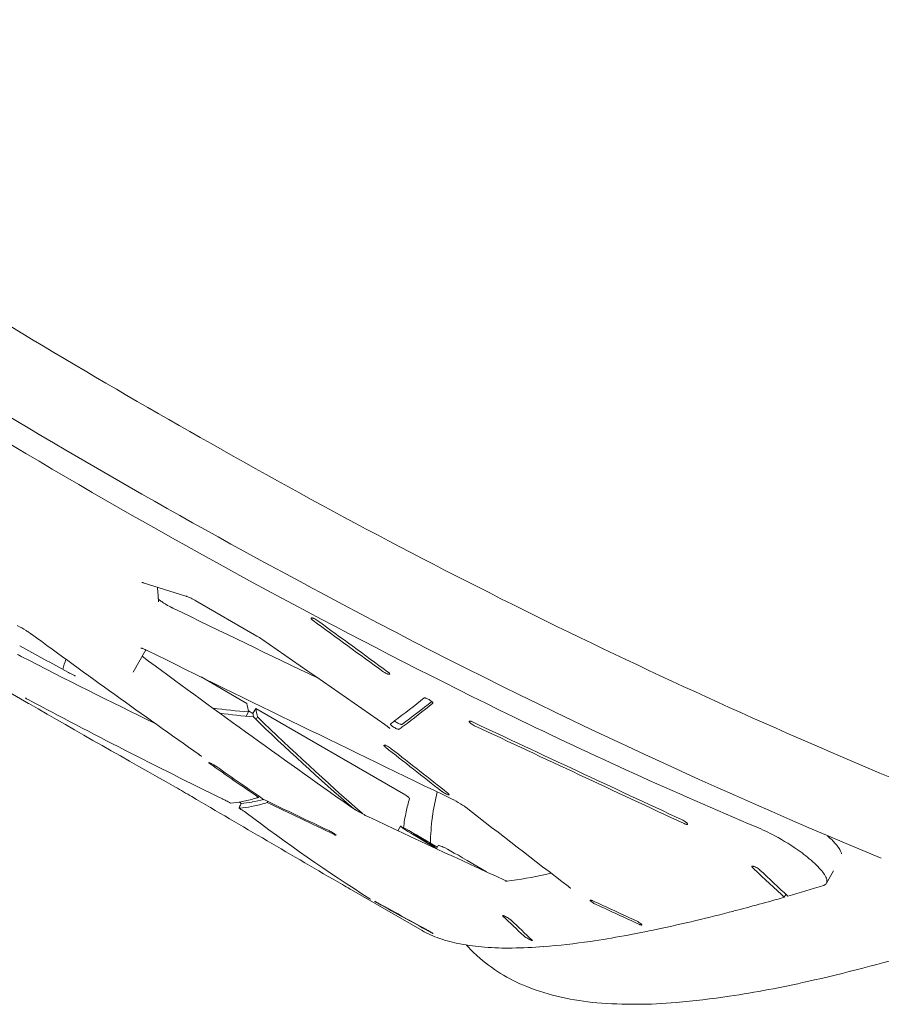
# Model space of a CAD drawing. Units: inches. Extents: x -1 to 984, y -1 to 624.
# Drawn here: x 597 to 618, y 283 to 307 of the extents above; entities that cross this region are included whole.
import ezdxf

# ---------------------------------------------------------------- set-up
doc = ezdxf.new("R2010")
doc.units = ezdxf.units.IN
doc.header["$LTSCALE"] = 12
doc.header["$MEASUREMENT"] = 0
doc.layers.add('1', color=7, linetype='Continuous')

msp = doc.modelspace()

# ---------------------------------------------------------------- linework, layer by layer
at = {"layer": '1', "linetype": 'Continuous', "lineweight": 0}
for p, q in [((603.066, 292.306), (601.577, 293.166)), ((600.357, 291.968), (600.045, 291.428)), ((597.496, 290.662), (595.677, 291.713)), ((602.819, 290.663), (601.703, 291.308)), ((597.496, 290.662), (597.504, 290.657)), ((597.504, 290.657), (597.504, 290.657)), ((602.864, 290.454), (602.804, 290.35)), ((602.858, 290.481), (602.968, 290.417)), ((602.968, 290.417), (603.037, 290.538)), ((606.638, 288.459), (603.037, 290.538)), ((603.081, 290.333), (603.045, 290.271)), ((603.103, 288.369), (603.119, 288.396)), ((603.317, 288.242), (603.332, 288.268)), ((605.424, 288.095), (605.419, 288.101)), ((605.627, 287.992), (605.619, 287.979)), ((606.505, 287.555), (606.57, 287.666)), ((606.572, 287.664), (606.629, 287.615)), ((606.918, 287.45), (606.875, 287.486)), ((607.467, 287.157), (607.063, 287.392)), ((607.215, 287.263), (607.45, 287.126)), ((607.359, 287.205), (607.402, 287.168)), ((607.444, 287.117), (607.49, 287.195)), ((607.495, 287.195), (607.585, 287.168)), ((608.194, 286.832), (608.669, 286.552)), ((617.135, 286.575), (616.96, 286.273)), ((607.096, 285.119), (605.373, 286.114)), ((615.973, 286.003), (615.932, 285.933))]:
    msp.add_line(p, q, dxfattribs=at)
for centre, radius, start, end in [((682.091, 439.725), 163.684, 233.97462, 240.57756), ((683.471, 441.796), 168.072, 234.13026, 241.90187), ((681.692, 438.547), 164.935, 235.62222, 243.97452), ((677.144, 429.066), 151.972, 240.22788, 247.66944), ((600.248, 293.534), 0.0839, 76.9847, 80.4066), ((600.218, 293.402), 0.219, 75.546, 77.0734), ((600.181, 293.26), 0.366, 72.2532, 75.4528), ((655.08, 465.406), 180.322, 252.31205, 252.65914), ((617.441, 294.698), 16.845, 184.0857, 185.3149), ((675.294, 424.9), 149.318, 241.61608, 247.56033), ((601.105, 293.726), 0.681, 229.5106, 230.8462), ((601.296, 293.962), 0.985, 230.9176, 233.219), ((601.515, 294.253), 1.35, 233.1774, 235.1157), ((601.838, 294.72), 1.917, 235.1697, 239.0694), ((601.161, 292.729), 0.577, 70.2122, 72.5411), ((601.054, 292.432), 0.893, 67.4381, 70.2024), ((600.895, 292.053), 1.304, 64.3782, 67.3624), ((600.698, 291.646), 1.756, 59.9637, 64.325), ((601.968, 294.928), 2.163, 238.9307, 243.241), ((601.833, 294.667), 1.869, 243.3361, 244.1143), ((1114.585, 1352.235), 1177.183, 244.13401, 244.325326), ((604.392, 292.741), 0.00681, 125.241, 168.2428), ((604.395, 292.741), 0.0102, 169.76, 193.1281), ((604.408, 292.744), 0.0238, 193.3598, 209.1591), ((604.431, 292.756), 0.049, 208.3346, 214.7609), ((604.394, 292.738), 0.0112, 108.5077, 125.7196), ((604.455, 292.772), 0.0787, 214.6787, 219.3346), ((604.397, 292.729), 0.0202, 97.1401, 108.688), ((604.495, 292.806), 0.131, 219.4804, 224.4012), ((604.399, 292.714), 0.0356, 89.4098, 97.3056), ((604.399, 292.691), 0.0582, 83.8274, 89.5105), ((604.551, 292.861), 0.21, 224.4852, 229.3304), ((604.395, 292.656), 0.094, 77.5349, 83.8234), ((604.379, 292.583), 0.168, 71.8979, 77.609), ((604.627, 292.95), 0.326, 229.3372, 233.9173), ((604.344, 292.474), 0.283, 66.797, 71.9242), ((1146.034, 1033.148), 917.395, 233.817017, 233.948644), ((604.25, 292.258), 0.518, 54.8327, 66.6503), ((604.298, 292.331), 0.431, 53.8017, 54.5529), ((1146.789, 1033.186), 917.808, 233.786556, 233.918131), ((595.766, 289.765), 3.153, 58.0528, 62.586), ((596.164, 290.399), 2.405, 55.7704, 58.1152), ((596.593, 291.029), 1.642, 53.836, 55.7825), ((747.583, 496.896), 253.659, 233.74185, 234.87945), ((602.213, 290.824), 1.711, 55.2503, 60.0869), ((1280.213, 1263.953), 1184.318, 235.134058, 235.310701), ((1132.727, 1275.917), 1120.121, 241.443387, 241.511745), ((600.208, 291.883), 0.135, 75.5642, 77.3588), ((600.178, 291.776), 0.246, 72.4535, 75.0965), ((600.116, 291.578), 0.453, 70.3699, 72.4946), ((600.004, 291.267), 0.784, 67.8899, 70.3024), ((599.853, 290.897), 1.183, 65.9211, 67.8687), ((599.659, 290.462), 1.66, 63.7771, 65.9111), ((1118.522, 1345.529), 1174.089, 243.812914, 244.217666), ((599.733, 296.448), 5.23, 241.3478, 242.467), ((663.452, 419.734), 144.008, 242.66074, 244.11466), ((607.245, 289.109), 9.226, 163.4218, 165.0396), ((751.552, 496.058), 254.172, 233.47255, 234.88195), ((600.488, 295.171), 4.263, 241.4818, 242.7298), ((606.398, 291.801), 0.442, 233.9636, 235.4419), ((606.453, 291.885), 0.543, 235.6592, 244.5537), ((606.06, 291.167), 0.332, 49.5172, 54.0166), ((606.137, 291.257), 0.214, 44.7512, 49.5108), ((606.194, 291.314), 0.133, 39.8312, 44.6687), ((599.541, 293.333), 2.196, 242.71, 244.6066), ((598.967, 292.125), 0.858, 244.6686, 246.617), ((598.727, 291.568), 0.252, 246.5299, 249.3061), ((606.384, 291.738), 0.38, 244.4472, 249.3548), ((606.327, 291.588), 0.22, 249.427, 254.2184), ((606.304, 291.506), 0.134, 254.1789, 259.1222), ((606.294, 291.451), 0.0783, 258.8233, 265.8677), ((606.291, 291.419), 0.0462, 265.8664, 272.4492), ((606.292, 291.399), 0.0269, 272.3138, 281.7652), ((606.235, 291.348), 0.0797, 35.1019, 39.6876), ((606.294, 291.39), 0.0172, 282.0918, 288.4773), ((606.259, 291.365), 0.0494, 28.8381, 35.1847), ((606.296, 291.384), 0.0109, 287.8308, 305.2141), ((606.282, 291.377), 0.0238, 13.9647, 29.6736), ((606.299, 291.38), 0.00653, 304.7083, 348.6324), ((606.295, 291.381), 0.00998, 350.2018, 13.7544), ((597.315, 290.573), 0.242, 65.0286, 65.4679), ((597.205, 290.343), 0.497, 63.7881, 64.733), ((596.857, 289.642), 1.279, 62.5844, 63.6448), ((596.014, 288.015), 3.111, 61.8487, 62.6035), ((665.49, 417.964), 144.244, 241.86967, 243.98458), ((589.307, 312.934), 28.429, 307.0168, 308.8582), ((590.649, 311.576), 26.714, 306.6762, 308.6419), ((607.149, 290.789), 0.00936, 107.8592, 127.7568), ((607.152, 290.78), 0.0185, 95.6949, 108.1346), ((607.154, 290.764), 0.0352, 87.9409, 95.9278), ((607.153, 290.733), 0.0659, 80.0733, 87.9679), ((607.141, 290.661), 0.139, 73.9911, 80.2451), ((607.102, 290.528), 0.277, 66.9534, 73.9168), ((607.012, 290.321), 0.503, 52.1587, 66.7617), ((607.148, 290.498), 0.28, 47.03, 51.931), ((607.232, 290.589), 0.156, 42.3878, 46.817), ((607.286, 290.638), 0.0836, 35.5168, 42.3417), ((607.315, 290.659), 0.0469, 28.6258, 35.2579), ((788.914, 622.208), 382.836, 240.00143, 240.61683), ((604.602, 311.16), 20.779, 262.7878, 265.2006), ((612.533, 292.628), 9.911, 191.4346, 192.6744), ((612.876, 292.529), 10.038, 191.4422, 192.6365), ((589.548, 312.778), 28.391, 307.0057, 308.8488), ((607.332, 290.668), 0.0276, 19.3857, 28.7495), ((607.352, 290.673), 0.00729, 310.9828, 8.3869), ((607.344, 290.672), 0.0154, 5.8372, 19.5629), ((604.836, 311.111), 20.86, 262.6368, 264.8987), ((613.003, 292.445), 10.238, 191.4249, 191.9363), ((643.522, 332.168), 58.256, 225.90001, 229.15173), ((644.11, 332.401), 58.763, 225.71638, 229.08888), ((591.401, 310.19), 24.977, 306.6852, 306.971), ((606.655, 290.524), 0.371, 231.3831, 234.7006), ((606.79, 290.718), 0.607, 234.8342, 244.0141), ((608.248, 290.224), 0.00646, 122.8818, 173.8713), ((608.253, 290.223), 0.0116, 174.4235, 195.2208), ((608.267, 290.227), 0.0261, 195.3923, 209.8923), ((608.251, 290.22), 0.0111, 105.5045, 123.0719), ((608.289, 290.239), 0.0513, 209.1869, 215.3163), ((608.313, 290.256), 0.0803, 215.2462, 219.7981), ((608.254, 290.209), 0.0225, 91.9811, 105.6272), ((608.351, 290.288), 0.13, 219.9421, 224.8714), ((608.255, 290.187), 0.0447, 85.8808, 92.6454), ((608.253, 290.158), 0.0731, 81.12, 85.9716), ((608.246, 290.116), 0.116, 75.7405, 81.119), ((608.226, 290.033), 0.202, 70.8605, 75.8056), ((608.19, 289.928), 0.312, 66.1769, 70.9119), ((608.143, 289.819), 0.431, 64.852, 66.3556), ((1212.547, 1578.098), 1422.582, 244.866085, 245.0933), ((661.461, 397.434), 119.115, 244.04231, 247.17106), ((605.435, 289.058), 1.323, 53.3175, 55.3647), ((605.569, 289.238), 1.098, 52.7349, 53.303), ((605.655, 289.349), 0.959, 50.9741, 52.7934), ((605.802, 289.531), 0.725, 48.8851, 50.9709), ((605.947, 289.697), 0.504, 47.1869, 48.8644), ((606.048, 289.806), 0.356, 45.2258, 47.164), ((606.147, 289.906), 0.215, 42.9797, 45.3064), ((606.233, 289.985), 0.0979, 39.8657, 43.0147), ((606.327, 290.155), 0.00551, 126.1903, 187.5847), ((606.335, 290.156), 0.014, 186.4256, 204.1497), ((606.35, 290.162), 0.0298, 203.6334, 212.195), ((606.37, 290.175), 0.0536, 212.0438, 217.7962), ((606.406, 290.204), 0.0999, 217.9885, 223.6019), ((606.463, 290.258), 0.179, 223.704, 228.8588), ((606.568, 290.379), 0.339, 229.0255, 235.0175), ((606.724, 290.604), 0.612, 235.0807, 244.037), ((606.622, 290.393), 0.378, 243.9276, 249.5562), ((606.562, 290.231), 0.205, 249.4369, 255.3546), ((606.537, 290.134), 0.105, 255.3171, 260.8563), ((606.529, 290.081), 0.0518, 260.3334, 269.3261), ((606.7, 290.536), 0.404, 244.0991, 249.2185), ((606.528, 290.055), 0.0254, 269.2701, 278.8515), ((606.531, 290.042), 0.0123, 278.5168, 294.2282), ((606.533, 290.037), 0.00714, 294.9624, 306.3549), ((591.64, 310.037), 24.942, 306.6738, 306.9598), ((606.644, 290.388), 0.245, 249.3781, 253.571), ((606.607, 290.261), 0.114, 253.1745, 261.5063), ((606.597, 290.195), 0.0472, 261.6489, 270.2616), ((606.597, 290.171), 0.0226, 270.4903, 281.0528), ((606.599, 290.16), 0.0115, 281.4808, 297.7989), ((606.601, 290.157), 0.00796, 299.3727, 306.1684), ((608.405, 290.342), 0.207, 224.9601, 229.9096), ((608.494, 290.448), 0.345, 229.9792, 234.3589), ((608.608, 290.61), 0.543, 234.4757, 244.5735), ((1212.921, 1577.217), 1422.004, 244.840713, 245.068011), ((606.167, 289.64), 0.00652, 163.2742, 192.1526), ((606.165, 289.641), 0.00447, 122.6625, 160.886), ((606.177, 289.642), 0.0163, 192.1789, 207.6295), ((606.193, 289.65), 0.0342, 207.1728, 214.7332), ((606.167, 289.638), 0.00723, 106.6622, 123.3948), ((606.168, 289.633), 0.0124, 99.7807, 107.4234), ((606.223, 289.672), 0.0711, 214.9953, 221.8648), ((606.17, 289.624), 0.0221, 89.0495, 99.3391), ((606.169, 289.602), 0.0434, 82.7689, 89.2756), ((606.269, 289.713), 0.133, 221.9112, 226.47), ((606.165, 289.565), 0.0814, 76.332, 82.7962), ((606.343, 289.793), 0.242, 226.708, 231.9164), ((606.145, 289.48), 0.169, 71.2493, 76.4703), ((814.686, 553.78), 336.54, 231.71909, 232.01807), ((606.096, 289.337), 0.32, 66.0346, 71.2181), ((605.965, 289.052), 0.633, 54.9887, 65.6612), ((606.087, 289.23), 0.417, 51.8097, 54.6834), ((815.397, 554.029), 337.117, 231.67525, 231.97376), ((600.807, 288.214), 1.47, 54.2705, 54.8881), ((601.026, 288.517), 1.097, 53.1903, 54.3061), ((601.213, 288.766), 0.785, 51.9168, 53.229), ((601.426, 289.036), 0.442, 50.2031, 51.9916), ((601.535, 289.168), 0.27, 48.8838, 50.2257), ((601.643, 289.291), 0.106, 46.7984, 48.9389), ((601.894, 289.217), 0.00127, 120.5614, 163.2077), ((601.895, 289.217), 0.00236, 167.6149, 204.7865), ((601.902, 289.219), 0.00947, 202.6183, 217.1071), ((601.895, 289.215), 0.00272, 94.5176, 120.7029), ((601.917, 289.23), 0.028, 216.3821, 223.3622), ((601.896, 289.208), 0.0102, 81.2998, 95.5592), ((601.893, 289.187), 0.0316, 75.4942, 82.0807), ((601.953, 289.264), 0.0778, 223.5401, 228.7414), ((601.881, 289.139), 0.0804, 70.2853, 75.6244), ((602.025, 289.347), 0.187, 228.8167, 232.7713), ((601.846, 289.038), 0.187, 67.685, 70.6747), ((602.145, 289.503), 0.384, 232.6492, 235.1455), ((601.774, 288.863), 0.377, 65.2841, 67.7487), ((746.117, 495.378), 251.606, 235.03433, 235.36107), ((601.656, 288.604), 0.661, 62.7057, 65.3103), ((601.445, 288.195), 1.122, 59.6883, 62.7211), ((601.418, 288.143), 1.18, 57.5324, 59.8393), ((601.631, 288.48), 0.782, 55.196, 57.4602), ((746.591, 495.398), 251.861, 234.98561, 235.30713), ((588.182, 265.784), 26.225, 59.5396, 60.5501), ((907.842, 808.594), 603.716, 239.504814, 239.908907), ((601.152, 286.148), 2.435, 63.4117, 63.9222), ((600.656, 285.172), 3.53, 62.0316, 63.2975), ((599.694, 283.365), 5.577, 60.7299, 62.0065), ((602.008, 291.918), 3.714, 280.8754, 285.7062), ((602.342, 291.705), 3.5, 279.9537, 284.6876), ((601.842, 292.535), 4.353, 285.6062, 286.8449), ((729.239, 550.843), 291.2, 244.3612, 244.70724), ((606.054, 287.442), 1.173, 55.5104, 60.1288), ((611.491, 286.991), 4.894, 163.9651, 167.8728), ((606.353, 287.877), 0.645, 52.3087, 55.5003), ((606.505, 288.074), 0.396, 49.6859, 52.3035), ((606.607, 288.194), 0.238, 46.1765, 49.8354), ((606.674, 288.263), 0.142, 42.7784, 46.1815), ((606.719, 288.305), 0.0805, 37.8923, 42.8672), ((606.749, 288.328), 0.0421, 32.1229, 37.9576), ((606.767, 288.339), 0.022, 23.4957, 32.5664), ((606.777, 288.343), 0.0103, 9.1507, 24.3399), ((606.783, 288.344), 0.00484, 344.9312, 10.2521), ((613.334, 287.076), 6.043, 166.3293, 172.3362), ((607.842, 288.861), 0.435, 232.1495, 234.9066), ((607.962, 289.036), 0.647, 235.1438, 240.4059), ((607.948, 289.006), 0.614, 240.1264, 245.0829), ((607.834, 288.759), 0.342, 244.9843, 250.7329), ((607.778, 288.601), 0.174, 250.7968, 255.8422), ((607.572, 288.275), 0.25, 47.1258, 52.1652), ((607.756, 288.513), 0.0834, 255.7044, 261.9857), ((607.649, 288.358), 0.137, 42.4765, 46.895), ((607.751, 288.474), 0.0441, 261.9563, 268.3171), ((607.696, 288.402), 0.0728, 35.7511, 42.4327), ((607.75, 288.452), 0.0222, 268.084, 278.2397), ((607.752, 288.442), 0.0122, 278.6839, 286.3176), ((607.727, 288.424), 0.0347, 28.0903, 35.4968), ((607.753, 288.437), 0.00695, 285.5031, 302.492), ((607.743, 288.433), 0.0162, 13.2454, 28.5636), ((607.755, 288.435), 0.00416, 301.6582, 341.2747), ((607.753, 288.435), 0.00622, 343.8753, 13.2844), ((607.05, 286.668), 1.833, 63.458, 64.1925), ((606.922, 286.419), 2.112, 56.5855, 63.3547), ((602.421, 288.232), 0.00228, 241.677, 260.0071), ((602.421, 288.233), 0.00277, 259.9371, 270.9754), ((602.153, 291.153), 2.936, 275.2616, 280.9145), ((602.421, 288.233), 0.00329, 270.7631, 275.2409), ((601.181, 285.881), 2.782, 58.1409, 58.6544), ((602.706, 288.101), 0.0731, 165.0495, 169.0303), ((602.669, 288.108), 0.0348, 169.1268, 174.308), ((602.652, 288.109), 0.0181, 173.7728, 184.2349), ((602.641, 288.109), 0.00733, 183.9143, 198.3491), ((602.638, 288.107), 0.00386, 198.4101, 212.9104), ((600.447, 284.512), 4.206, 57.3102, 58.6557), ((602.637, 288.106), 0.00215, 211.6115, 277.6361), ((602.766, 288.085), 0.135, 161.053, 165.0772), ((602.394, 290.807), 2.714, 275.1266, 276.8227), ((602.902, 288.039), 0.278, 158.7474, 161.2552), ((603.158, 287.939), 0.553, 156.1072, 158.7273), ((601.619, 286.582), 1.955, 57.0913, 58.196), ((603.644, 287.724), 1.084, 153.8008, 156.1267), ((604.038, 287.534), 1.522, 153.0825, 153.9258), ((602.45, 291.076), 2.863, 274.6237, 280.0051), ((602.334, 291.255), 3.166, 276.9349, 282.2824), ((601.467, 286.096), 2.323, 55.7837, 57.3925), ((602.154, 292.08), 4.01, 282.2999, 286.8654), ((729.632, 550.751), 291.318, 244.30395, 244.6603), ((606.499, 289.81), 2.024, 234.9573, 236.5332), ((607.015, 290.59), 2.959, 236.5209, 238.4064), ((607.513, 291.391), 3.901, 238.3422, 242.4632), ((607.226, 286.882), 1.558, 54.0694, 56.5622), ((607.449, 287.189), 1.179, 52.1489, 54.0857), ((814.19, 552.593), 335.245, 232.08238, 232.61916), ((602.186, 287.151), 1.046, 54.2514, 55.8155), ((602.485, 287.566), 0.534, 52.8946, 54.2937), ((628.787, 322.145), 42.911, 232.7394, 237.6434), ((619.136, 299.136), 17.513, 219.5182, 219.6488), ((606.92, 290.269), 2.633, 242.6065, 244.5456), ((730.637, 552.638), 292.708, 244.75247, 245.46902), ((610.456, 287.206), 3.837, 167.7629, 173.652), ((612.317, 287.207), 5.017, 172.2752, 179.4657), ((613.218, 287.356), 0.516, 54.1873, 64.8114), ((613.661, 288.107), 0.414, 245.0534, 246.6198), ((613.616, 288.001), 0.3, 246.4343, 251.3677), ((613.327, 287.508), 0.329, 49.4717, 54.0665), ((613.583, 287.902), 0.195, 251.3152, 256.4591), ((613.564, 287.822), 0.113, 256.3939, 261.9668), ((613.412, 287.608), 0.199, 44.2328, 49.398), ((613.558, 287.781), 0.0714, 261.9691, 266.9728), ((613.464, 287.658), 0.126, 39.0201, 44.1408), ((613.557, 287.754), 0.0442, 266.8841, 273.8116), ((613.558, 287.733), 0.0227, 273.1721, 286.9355), ((613.501, 287.689), 0.0784, 34.1727, 38.872), ((613.562, 287.722), 0.0116, 286.8472, 304.1594), ((613.524, 287.704), 0.0506, 27.9582, 34.2411), ((613.545, 287.715), 0.0263, 13.9985, 28.6402), ((613.564, 287.718), 0.00705, 304.0636, 352.8354), ((613.559, 287.719), 0.0122, 353.3481, 13.797), ((613.23, 282.876), 5.183, 61.5111, 67.1025), ((604.526, 286.928), 0.697, 62.9509, 64.6351), ((604.298, 286.486), 1.194, 57.713, 62.8345), ((604.516, 286.834), 0.784, 55.317, 57.6044), ((605.141, 287.859), 0.44, 244.55, 245.7417), ((605.088, 287.738), 0.308, 245.5094, 248.4187), ((604.703, 287.104), 0.456, 53.0985, 55.2777), ((605.029, 287.588), 0.147, 248.3454, 251.9083), ((604.84, 287.286), 0.227, 49.7308, 53.2082), ((605.003, 287.507), 0.0615, 251.4381, 257.7897), ((604.926, 287.388), 0.0947, 45.0147, 49.6715), ((604.995, 287.47), 0.0239, 257.643, 265.417), ((604.969, 287.431), 0.0336, 38.4647, 44.8685), ((604.994, 287.454), 0.00784, 264.5729, 281.0178), ((604.986, 287.445), 0.0114, 25.8431, 39.0768), ((604.995, 287.449), 0.0028, 282.1553, 298.5244), ((604.996, 287.448), 0.00136, 297.0227, 351.0892), ((604.994, 287.448), 0.0029, 355.0876, 27.7618), ((613.029, 282.463), 5.642, 54.3416, 61.7218), ((615.42, 285.65), 2.373, 44.2558, 48.6946), ((615.936, 286.152), 1.653, 40.142, 44.3037), ((616.365, 286.512), 1.093, 35.585, 40.1732), ((616.649, 286.716), 0.743, 30.8617, 35.5985), ((616.85, 286.836), 0.509, 26.2426, 30.8624), ((614.207, 284.077), 3.644, 47.4788, 54.5892), ((616.977, 286.898), 0.367, 20.6122, 26.3443), ((617.067, 286.931), 0.272, 13.8255, 20.7387), ((615.148, 286.683), 0.00711, 117.6503, 178.2591), ((615.155, 286.683), 0.0145, 178.2063, 199.8908), ((615.17, 286.687), 0.0299, 198.8385, 207.6558), ((615.188, 286.697), 0.0499, 207.538, 213.7741), ((615.151, 286.678), 0.0129, 102.2626, 118.5971), ((615.219, 286.718), 0.0877, 213.985, 220.3333), ((615.154, 286.666), 0.0252, 92.1698, 102.5129), ((615.267, 286.759), 0.151, 220.4523, 226.4508), ((615.155, 286.645), 0.0459, 85.529, 92.352), ((615.152, 286.609), 0.082, 78.6002, 85.545), ((762.688, 444.158), 215.807, 226.8745, 227.1537), ((615.136, 286.53), 0.163, 73.0199, 78.7318), ((615.094, 286.394), 0.305, 66.3652, 72.9541), ((615.021, 286.226), 0.489, 53.1804, 66.3415), ((615.128, 286.37), 0.309, 48.3629, 53.0915), ((615.183, 286.434), 0.225, 46.8844, 48.0508), ((615.306, 285.278), 2.015, 41.1727, 47.4185), ((616.02, 285.903), 1.066, 33.2763, 41.1768), ((607.853, 296.702), 10.458, 277.212, 282.4295), ((607.545, 298.197), 11.985, 282.3297, 283.0109), ((763.368, 444.38), 216.353, 226.82608, 227.07429), ((616.443, 286.185), 0.558, 25.5172, 32.8467), ((616.654, 286.287), 0.323, 14.8974, 25.3774), ((616.792, 286.324), 0.181, 359.285, 14.6583), ((573.607, 231.742), 62.972, 59.74075, 59.93545), ((605.185, 286.296), 0.0627, 239.9167, 240.2797), ((607.771, 290.267), 4.796, 239.5694, 240), ((609.629, 287.488), 1.251, 245.4548, 247.0608), ((608.023, 295.49), 9.235, 276.8607, 277.1067), ((609.443, 287.048), 0.773, 247.0397, 249.088), ((610.113, 285.485), 0.901, 51.2018, 52.684), ((610.232, 285.632), 0.712, 49.6286, 51.2636), ((610.397, 285.825), 0.457, 47.6143, 49.6896), ((610.486, 285.923), 0.325, 46.1152, 47.6247), ((610.589, 286.029), 0.178, 44.1762, 46.1608), ((610.652, 286.091), 0.0893, 41.8893, 44.3063), ((607.602, 315.253), 30.481, 286.0342, 287.7374), ((616.838, 286.383), 0.17, 287.3768, 292.975), ((616.85, 286.356), 0.14, 292.4225, 304.7674), ((616.876, 286.321), 0.0965, 304.3405, 336.1469), ((616.862, 286.325), 0.11, 337.2784, 358.7521), ((605.14, 284.82), 1.274, 57.4703, 57.659), ((605.27, 285.023), 1.033, 57.0916, 57.4903), ((605.554, 285.461), 0.511, 56.5141, 57.1152), ((605.709, 285.695), 0.231, 55.697, 56.571), ((600.622, 339.657), 55.863, 284.6008, 285.9062), ((605.952, 285.844), 0.013, 225.8011, 237.4211), ((605.943, 285.835), 0.000231, 157.4648, 252.8026), ((605.943, 285.835), 0.000461, 58.6595, 114.8238), ((605.934, 285.807), 0.0295, 62.8502, 71.0975), ((606.045, 285.977), 0.175, 235.1294, 237.6797), ((605.832, 285.595), 0.265, 62.3074, 64.1829), ((606.416, 286.557), 0.863, 237.4823, 238.7992), ((605.369, 284.713), 1.261, 60.928, 62.2812), ((607.497, 288.332), 2.942, 238.6932, 239.4399), ((729.684, 509.694), 255.781, 241.07734, 241.38541), ((608.925, 290.75), 5.75, 239.4419, 240.3913), ((608.011, 289.136), 3.895, 240.3526, 240.9774), ((730.026, 509.522), 255.803, 241.02837, 241.33641), ((611.198, 285.86), 0.00466, 158.1242, 193.5186), ((611.206, 285.862), 0.0129, 192.7683, 210.7946), ((611.197, 285.86), 0.00366, 121.243, 154.4828), ((611.198, 285.858), 0.00634, 104.6917, 121.9348), ((611.223, 285.871), 0.0329, 209.5257, 217.0513), ((611.2, 285.852), 0.0122, 94.3483, 105.428), ((611.247, 285.889), 0.0621, 216.893, 221.7847), ((611.201, 285.839), 0.0254, 85.588, 94.4815), ((611.289, 285.927), 0.12, 221.9446, 226.6126), ((611.199, 285.815), 0.0494, 80.103, 85.7846), ((611.357, 285.999), 0.218, 226.6952, 230.9289), ((611.192, 285.774), 0.0913, 74.3922, 80.1245), ((611.167, 285.682), 0.187, 69.7825, 74.5066), ((611.466, 286.134), 0.392, 230.9583, 235.3346), ((611.116, 285.544), 0.334, 65.7377, 69.8449), ((611.644, 286.393), 0.706, 235.4209, 241.2256), ((611.065, 285.426), 0.462, 65.3356, 65.9936), ((874.058, 858.626), 630.191, 245.353691, 245.458339), ((611.614, 286.333), 0.639, 240.9397, 245.1102), ((874.405, 858.158), 629.958, 245.317978, 245.422659), ((609.063, 285.486), 0.00188, 123.7191, 180.2621), ((609.066, 285.486), 0.00549, 183.1474, 210.315), ((609.064, 285.484), 0.00412, 95.4404, 121.9928), ((609.077, 285.492), 0.0179, 208.8085, 218.8762), ((609.105, 285.514), 0.0533, 219.1513, 226.4057), ((609.065, 285.475), 0.0128, 84.1202, 96.5922), ((609.063, 285.456), 0.0319, 77.7882, 84.581), ((640.662, 318.213), 45.497, 226.0182, 226.9083), ((609.055, 285.417), 0.0721, 71.772, 77.8641), ((609.029, 285.335), 0.158, 68.521, 72.1636), ((608.964, 285.167), 0.338, 65.7529, 68.5973), ((608.845, 284.903), 0.628, 62.9852, 65.7924), ((608.682, 284.581), 0.989, 56.8753, 63.0555), ((608.863, 284.859), 0.656, 54.1782, 56.8431), ((604.315, 325.169), 40.913, 282.0248, 284.7108), ((609.068, 285.142), 0.307, 50.4208, 54.1792), ((609.168, 285.265), 0.149, 46.4527, 49.9855), ((641.055, 318.237), 45.72, 225.9565, 226.8425), ((612.006, 284.727), 0.706, 55.8604, 64.9786), ((612.581, 285.688), 0.456, 245.4043, 246.0719), ((612.531, 285.571), 0.328, 245.8111, 249.9847), ((612.175, 284.976), 0.405, 50.8347, 55.849), ((612.482, 285.435), 0.184, 249.9216, 254.7239), ((612.296, 285.125), 0.214, 46.3844, 50.7027), ((612.457, 285.345), 0.0901, 254.6087, 260.4305), ((612.451, 285.304), 0.0489, 260.4096, 266.1698), ((612.362, 285.194), 0.118, 41.5503, 46.3003), ((612.449, 285.28), 0.0252, 265.9746, 274.9601), ((612.404, 285.232), 0.0614, 36.4251, 41.3879), ((612.45, 285.267), 0.0122, 274.8343, 285.9554), ((612.427, 285.249), 0.0327, 28.9754, 36.5825), ((612.452, 285.262), 0.00645, 285.2456, 302.3933), ((612.453, 285.26), 0.00379, 301.7482, 334.4256), ((612.444, 285.258), 0.013, 12.156, 30.2241), ((612.452, 285.26), 0.0048, 337.8945, 12.8481), ((608.327, 287.282), 2.488, 240.3565, 251.0513), ((605.792, 282.604), 2.905, 60.4802, 61.3179), ((605.146, 281.455), 4.224, 59.2411, 60.5336), ((606.263, 283.33), 2.042, 57.9708, 59.2598), ((607.868, 286.053), 1.125, 241.2035, 242.4179), ((607.044, 284.58), 0.568, 56.6281, 57.8643), ((607.53, 285.406), 0.396, 242.3731, 243.942), ((607.282, 284.941), 0.136, 53.6307, 56.9215), ((607.395, 285.128), 0.0859, 243.5246, 247.863), ((607.357, 285.041), 0.0104, 41.7909, 56.479), ((607.366, 285.057), 0.00963, 247.5464, 256.9067), ((607.364, 285.048), 0.000267, 333.1665, 62.7836), ((607.364, 285.048), 0.000467, 243.2973, 302.6903), ((608.676, 288.275), 3.541, 250.9264, 259.4288), ((609.694, 285.113), 0.169, 227.4848, 231.803), ((609.807, 285.256), 0.351, 231.8514, 234.5593), ((610.012, 285.546), 0.706, 234.6053, 237.0817), ((610.21, 285.852), 1.07, 237.1135, 242.8225), ((607.391, 310.54), 25.964, 278.4372, 282.1108), ((609.005, 289.933), 5.231, 259.2211, 265.7674), ((610.767, 287.053), 3.453, 221.4375, 227.5489), ((609.206, 292.357), 7.664, 265.6064, 270.6703), ((609.19, 295.748), 11.054, 270.5478, 274.4959), ((610.03, 285.5), 0.675, 242.7583, 245.3679), ((609.899, 285.215), 0.362, 245.3308, 247.9841), ((609.827, 285.036), 0.169, 247.91, 251.3257), ((609.798, 284.949), 0.0761, 250.9522, 256.6971), ((609.788, 284.907), 0.0333, 256.6197, 263.0779), ((609.744, 284.844), 0.0562, 40.3676, 47.2124), ((609.786, 284.887), 0.013, 262.6059, 274.6666), ((609.773, 284.869), 0.0185, 30.4802, 40.1192), ((609.787, 284.878), 0.00393, 273.3482, 300.1439), ((609.784, 284.875), 0.00537, 5.1693, 32.1031), ((609.788, 284.876), 0.00166, 301.9875, 2.2737), ((608.747, 301.382), 16.706, 274.4971, 278.4481), ((611.122, 287.486), 4.013, 227.9886, 248.4561), ((606.575, 327.852), 45.081, 282.7146, 286.257), ((611.849, 289.382), 6.043, 248.6442, 265.3734), ((610.424, 310.835), 27.634, 278.6698, 282.6961), ((611.767, 302.226), 18.92, 274.6304, 278.5799), ((612.28, 294.597), 11.276, 265.3288, 275.1606)]:
    msp.add_arc(centre, radius, start, end, dxfattribs=at)
for centre, major_axis, ratio, start_param, end_param in [((607.11, 287.351), (-0.54, 0.315), 0.0175, -1.472516, 0.09828), ((607.167, 287.303), (-0.54, 0.315), 0.0175, 0.09828, 1.669076), ((607.117, 287.345), (0.243, -0.142), 0.0175, 0.09828, 3.239873), ((607.16, 287.309), (-0.243, 0.142), 0.0175, 0.09828, 3.239873), ((608.03, 286.88), (0.54, -0.315), 0.029844, 3.020319, 3.141593), ((608.119, 286.854), (0.54, -0.315), 0.029844, 1.449523, 3.020319)]:
    msp.add_ellipse(centre, major_axis=major_axis, ratio=ratio, start_param=start_param, end_param=end_param, dxfattribs=at)

doc.saveas('drawing.dxf')
